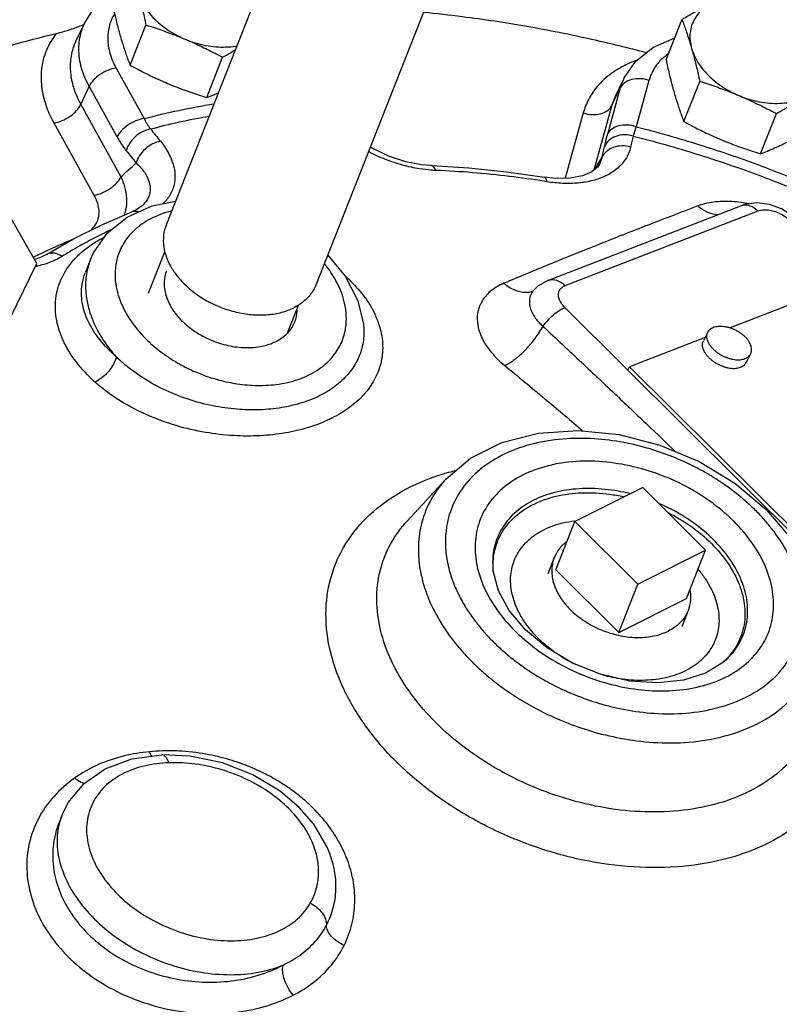
# Model space of a CAD drawing. Units: inches. Extents: x -48 to 53, y -34 to 57.
# Drawn here: x 44 to 48, y 40 to 45 of the extents above; entities that cross this region are included whole.
import ezdxf

# ---------------------------------------------------------------- set-up
doc = ezdxf.new("R2010")
doc.units = ezdxf.units.IN
doc.header["$LTSCALE"] = 1.21
doc.header["$MEASUREMENT"] = 0
doc.layers.get('0').update_dxf_attribs({"linetype": 'CONTINUOUS'})
doc.layers.add('02___PRT_ALL_AXES', color=7, linetype='CONTINUOUS')

msp = doc.modelspace()

# ---------------------------------------------------------------- linework, layer by layer
at = {"color": 7, "linetype": 'Continuous'}
for p, q in [((44.7358, 43.8278), (45.4423, 45.6164)), ((45.517, 43.5192), (46.235, 45.3368)), ((44.3097, 44.8784), (44.2665, 44.7887)), ((47.2709, 44.7551), (47.3861, 44.8056)), ((47.1813, 44.6822), (47.2709, 44.7551)), ((47.1203, 44.5926), (47.1813, 44.6822)), ((44.4753, 44.648), (44.6214, 44.3849)), ((47.1203, 44.5926), (47.077, 44.5026)), ((47.1203, 44.5926), (47.102, 44.544)), ((47.2515, 44.5835), (47.1842, 44.3421)), ((44.2918, 44.4582), (44.3347, 44.5518)), ((44.3347, 44.5518), (44.4808, 44.2887)), ((47.102, 44.544), (47.0347, 44.3026)), ((47.0586, 44.4537), (47.102, 44.544)), ((44.2918, 44.4582), (44.5009, 44.0816)), ((47.0586, 44.4537), (46.9645, 44.1164)), ((47.077, 44.5026), (47.0586, 44.4537)), ((46.9091, 44.4142), (46.8143, 44.0741)), ((44.1512, 44.362), (44.3602, 43.9854)), ((44.0633, 43.6302), (43.7385, 44.1903)), ((47.0051, 44.1798), (46.9918, 44.1434)), ((46.1179, 44.1397), (46.1179, 44.1397)), ((46.9918, 44.1434), (46.9916, 44.143)), ((46.7078, 44.0798), (46.7077, 44.0798)), ((46.7645, 44.0734), (46.7078, 44.0798)), ((44.5569, 43.8986), (44.5568, 43.8986)), ((44.612, 43.931), (44.6119, 43.931)), ((46.7244, 43.542), (47.7296, 43.9311)), ((46.8146, 43.5146), (47.8197, 43.9037)), ((44.1124, 43.6763), (44.2531, 43.7577)), ((44.6452, 43.4761), (44.7302, 43.6911)), ((44.0821, 43.6607), (44.0513, 43.6509)), ((44.1124, 43.6763), (44.0821, 43.6607)), ((44.1124, 43.6763), (44.1124, 43.6763)), ((44.342, 43.6503), (44.3159, 43.5843)), ((45.5782, 43.674), (45.6687, 43.5642)), ((43.8279, 43.1512), (44.0633, 43.6302)), ((44.3155, 43.5834), (44.3158, 43.584)), ((46.65, 43.4895), (46.6478, 43.487)), ((46.65, 43.4895), (46.65, 43.4895)), ((45.3711, 43.2724), (45.4282, 43.4168)), ((49.2722, 40.9551), (46.8136, 43.401)), ((47.9797, 43.4137), (47.6738, 43.2953)), ((45.764, 43.3147), (45.764, 43.3143)), ((47.5441, 43.245), (47.1505, 43.0927)), ((47.1414, 43.0748), (47.1505, 43.0927)), ((47.1505, 43.0927), (48.9534, 41.2991)), ((46.1927, 42.5069), (45.9907, 42.2871)), ((47.2188, 42.4635), (46.8652, 42.2867)), ((47.5466, 42.1374), (47.2188, 42.4635)), ((47.6994, 42.4857), (47.8616, 42.349)), ((46.8652, 42.2867), (47.193, 41.9606)), ((47.193, 41.9606), (47.5466, 42.1374)), ((46.4671, 41.9261), (46.4398, 42.0291)), ((46.4398, 42.0291), (46.4398, 42.0291)), ((46.7206, 41.6281), (46.608, 41.7222)), ((47.6401, 41.5549), (47.6401, 41.5549)), ((44.5569, 41.0502), (44.7144, 41.0714)), ((44.7144, 41.0714), (44.7143, 41.0714)), ((44.8604, 41.0647), (44.7143, 41.0714)), ((44.2264, 40.8239), (44.3085, 40.9229)), ((44.194, 40.7588), (44.2264, 40.8239)), ((45.5051, 40.7102), (45.43, 40.7969)), ((44.1786, 40.7197), (44.1786, 40.7197)), ((44.194, 40.7587), (44.1787, 40.72)), ((45.5885, 40.5586), (45.5884, 40.5588))]:
    msp.add_line(p, q, dxfattribs=at)
for points in [[(44.3097, 44.8784), (44.3583, 44.9539), (44.4269, 45.0184), (44.4825, 45.0507)], [(46.1179, 44.1397), (46.0671, 44.1441), (45.9842, 44.1602), (45.899, 44.188), (45.8164, 44.2263), (45.8003, 44.2363)], [(46.1179, 44.1397), (46.3133, 44.1279), (46.5101, 44.1078), (46.7077, 44.0798)], [(46.9918, 44.1434), (46.9835, 44.1319), (46.9541, 44.1079), (46.9056, 44.087), (46.8406, 44.0745), (46.7645, 44.0734)], [(44.5325, 43.8713), (44.6632, 43.9302), (44.7858, 43.9544)], [(47.9999, 43.879), (47.9423, 43.9144), (47.8785, 43.9374), (47.8126, 43.9457), (47.7495, 43.9377), (47.7296, 43.9311)], [(44.2531, 43.7577), (44.4014, 43.8319), (44.5568, 43.8986)], [(44.6119, 43.931), (44.5839, 43.9113), (44.5569, 43.8986)], [(44.3419, 43.6501), (44.3575, 43.685), (44.4296, 43.788), (44.5325, 43.8713)], [(45.6687, 43.5642), (45.7343, 43.4363), (45.764, 43.3147)], [(46.7244, 43.542), (46.6721, 43.5115), (46.65, 43.4895)], [(46.1927, 42.5069), (46.3223, 42.6161), (46.4858, 42.6978), (46.6753, 42.7468), (46.8818, 42.7606), (47.0959, 42.7394), (47.3089, 42.6847), (47.5127, 42.599), (47.6994, 42.4857)], [(47.8616, 42.349), (47.9848, 42.2048), (48.0754, 42.05), (48.1299, 41.8911), (48.147, 41.7348)], [(46.608, 41.7222), (46.5237, 41.8225), (46.4671, 41.9261)], [(47.6401, 41.5549), (47.5467, 41.497), (47.4309, 41.46), (47.2967, 41.4456), (47.1503, 41.4557), (46.9997, 41.4908), (46.8537, 41.5494), (46.7206, 41.6281)], [(44.3085, 40.9229), (44.4193, 40.9993), (44.5569, 41.0502)], [(45.43, 40.7969), (45.3306, 40.8815), (45.1884, 40.9672), (45.0294, 41.0294), (44.8604, 41.0647)], [(45.5885, 40.5586), (45.5735, 40.5946), (45.5051, 40.7102)]]:
    msp.add_lwpolyline(points, dxfattribs=at)
for points, start_tangent, end_tangent in [([(44.4671, 44.9293), (44.4415, 44.8717), (44.4319, 44.7999), (44.4434, 44.7242), (44.4753, 44.648)], (-0.523347, -0.85212), (0.485378, -0.874304)), ([(46.0772, 44.9388), (46.2789, 44.9163), (46.6155, 44.8656), (46.9525, 44.7984), (47.2375, 44.7287)], (0.99536, -0.09622), (0.966579, -0.25637)), ([(44.1638, 44.8277), (44.1984, 44.8368), (44.2308, 44.8467), (44.2607, 44.857), (44.2885, 44.8673)], (0.973514, 0.228626), (0.933055, 0.359733)), ([(44.3097, 44.8784), (44.294, 44.8387), (44.2802, 44.7468), (44.294, 44.6497), (44.3347, 44.5518)], (-0.434158, -0.900837), (0.485378, -0.874304)), ([(44.2885, 44.8673), (44.3081, 44.8751)], (0.933055, 0.359733), (0.926891, 0.375331)), ([(43.2638, 44.5137), (43.4753, 44.6082), (43.6962, 44.6922), (43.9259, 44.7654), (44.1638, 44.8277)], (0.900697, 0.434449), (0.973514, 0.228626)), ([(44.1638, 44.8277), (44.1125, 44.7407), (44.0872, 44.6415), (44.0892, 44.5393), (44.1134, 44.4444), (44.1512, 44.362)], (-0.620599, -0.784128), (0.485378, -0.874304)), ([(44.2665, 44.7887), (44.2507, 44.7488), (44.237, 44.671), (44.2423, 44.593), (44.2625, 44.5211), (44.2918, 44.4582)], (-0.433887, -0.900968), (0.485378, -0.874304)), ([(47.3502, 44.7198), (47.3308, 44.7047)], (-0.815317, -0.579015), (-0.763282, -0.646066)), ([(47.1855, 44.6872), (47.1707, 44.6816), (47.0933, 44.6441)], (-0.940362, -0.340176), (-0.860648, -0.509201)), ([(47.3308, 44.7047), (47.3296, 44.7038), (47.2809, 44.6486), (47.2515, 44.5835)], (-0.763282, -0.646066), (-0.268651, -0.963238)), ([(44.4753, 44.648), (44.4324, 44.6358), (44.3909, 44.6134), (44.3567, 44.584), (44.3347, 44.5518)], (-0.98836, -0.152134), (-0.416866, -0.908968)), ([(47.0933, 44.6441), (47.0681, 44.6281), (46.9895, 44.5599), (46.9379, 44.4861), (46.9091, 44.4142)], (-0.860648, -0.509201), (-0.268651, -0.963238)), ([(47.2515, 44.5835), (47.2053, 44.5923), (47.161, 44.588), (47.1248, 44.5711), (47.102, 44.544)], (-0.947321, 0.320285), (-0.433473, -0.901167)), ([(44.1512, 44.362), (44.1941, 44.3742), (44.2356, 44.3966), (44.2698, 44.426), (44.2918, 44.4582)], (0.98836, 0.152134), (0.416866, 0.908968)), ([(44.6214, 44.3849), (44.985, 44.4619)], (0.967893, 0.251361), (0.98649, 0.163823)), ([(46.9091, 44.4142), (46.9553, 44.4054), (46.9996, 44.4097), (47.0357, 44.4266), (47.0586, 44.4537)], (0.947321, -0.320285), (0.433473, 0.901167)), ([(44.6214, 44.3849), (44.5785, 44.3727), (44.537, 44.3503), (44.5028, 44.3209), (44.4808, 44.2887)], (-0.98836, -0.152134), (-0.416866, -0.908968)), ([(44.6214, 44.3849), (44.6293, 44.3701), (44.6375, 44.3562), (44.646, 44.343), (44.6548, 44.3307)], (0.453002, -0.89151), (0.604001, -0.796984)), ([(44.6548, 44.3307), (44.9585, 44.3978)], (0.967256, 0.253803), (0.983926, 0.178579)), ([(47.1842, 44.3421), (47.138, 44.351), (47.0937, 44.3466), (47.0575, 44.3297), (47.0347, 44.3026)], (-0.947321, 0.320285), (-0.433473, -0.901167)), ([(44.6548, 44.3307), (44.6137, 44.3164), (44.5756, 44.2901), (44.5459, 44.2554), (44.5286, 44.2172)], (-0.983462, -0.181116), (-0.254703, -0.967019)), ([(44.6548, 44.3307), (44.6808, 44.2988), (44.7069, 44.2666)], (0.632613, -0.774468), (0.628522, -0.777792)), ([(47.0347, 44.3026), (47.0298, 44.2847), (47.0254, 44.2679), (47.0215, 44.2521), (47.0181, 44.2374)], (-0.268651, -0.963238), (-0.21794, -0.975962)), ([(47.1689, 44.2939), (47.1229, 44.3004), (47.0786, 44.2921), (47.0419, 44.2701), (47.0181, 44.2374)], (-0.955562, 0.294789), (-0.40553, -0.914082)), ([(47.1842, 44.3421), (47.1798, 44.3288), (47.1758, 44.3164), (47.1721, 44.3048), (47.1689, 44.2939)], (-0.318619, -0.947883), (-0.279723, -0.960081)), ([(47.1842, 44.3421), (47.5144, 44.2485), (47.8221, 44.1434), (48.1051, 44.0308)], (0.969206, -0.24625), (0.92004, -0.391824)), ([(44.4808, 44.2887), (44.4921, 44.2691), (44.5039, 44.2507), (44.516, 44.2334), (44.5286, 44.2172)], (0.485379, -0.874304), (0.632612, -0.774469)), ([(44.7069, 44.2666), (44.6657, 44.2524), (44.6275, 44.2261), (44.5977, 44.1916), (44.5803, 44.1536)], (-0.983519, -0.180805), (-0.258533, -0.966002)), ([(44.7069, 44.2666), (44.7545, 44.1931), (44.7791, 44.1183), (44.7794, 44.0505), (44.7592, 43.9922), (44.7224, 43.944), (44.7191, 43.9408)], (0.628523, -0.777791), (-0.725072, -0.688673)), ([(47.1689, 44.2939), (47.1624, 44.265), (47.1559, 44.2359)], (-0.217939, -0.975962), (-0.219689, -0.97557)), ([(47.1689, 44.2939), (47.5012, 44.2001), (47.8105, 44.0944), (48.0944, 43.981)], (0.969664, -0.244442), (0.91932, -0.393511)), ([(44.5286, 44.2172), (44.5544, 44.1855), (44.5803, 44.1536)], (0.632613, -0.774468), (0.628522, -0.777792)), ([(46.1156, 44.116), (46.0566, 44.123), (45.9683, 44.1422), (45.8792, 44.1719), (45.7908, 44.2124)], (-0.997019, 0.077161), (-0.884765, 0.466037)), ([(47.1559, 44.2359), (47.1293, 44.173), (47.0844, 44.1231), (47.0264, 44.0865), (46.9586, 44.0622), (46.883, 44.0491), (46.8018, 44.0472), (46.7194, 44.0557)], (-0.219704, -0.975567), (-0.987121, 0.159974)), ([(47.1559, 44.2359), (47.1099, 44.2424), (47.0656, 44.2342), (47.029, 44.2123), (47.0051, 44.1798)], (-0.95549, 0.295023), (-0.40616, -0.913802)), ([(47.0181, 44.2374), (47.0116, 44.2087), (47.0051, 44.1798)], (-0.217939, -0.975962), (-0.219689, -0.97557)), ([(44.5009, 44.0816), (44.5405, 44.1176), (44.5803, 44.1536)], (0.741409, 0.671054), (0.741446, 0.671013)), ([(44.5803, 44.1536), (44.6228, 44.1049), (44.6475, 44.0551), (44.653, 44.0093), (44.6418, 43.9695), (44.6172, 43.936), (44.612, 43.931)], (0.730499, -0.682913), (-0.741149, -0.671341)), ([(46.9697, 44.1206), (46.9837, 44.1439), (46.9856, 44.1472)], (0.514383, 0.857561), (0.514388, 0.857558)), ([(46.9856, 44.1472), (47.0051, 44.1798)], (0.514388, 0.857558), (0.514394, 0.857554)), ([(46.141, 44.1145), (46.1156, 44.116)], (-0.999202, 0.039933), (-0.997019, 0.077161)), ([(46.141, 44.1145), (46.1293, 44.1341), (46.1179, 44.1396)], (-0.367371, 0.930075), (-0.995559, 0.094138)), ([(46.7047, 44.0581), (46.5254, 44.0833), (46.3324, 44.1029), (46.141, 44.1145)], (-0.987577, 0.157136), (-0.999201, 0.039969)), ([(44.3602, 43.9854), (44.4031, 43.9976), (44.4446, 44.02), (44.4788, 44.0494), (44.5009, 44.0816)], (0.98836, 0.152134), (0.416866, 0.908968)), ([(44.5009, 44.0816), (44.5199, 44.0296), (44.5298, 43.9705), (44.5253, 43.907), (44.5177, 43.8799)], (0.418488, -0.908222), (-0.331206, -0.943558)), ([(46.7194, 44.0557), (46.7047, 44.0581)], (-0.987107, 0.160061), (-0.987577, 0.157136)), ([(46.7194, 44.0557), (46.7139, 44.0746), (46.7076, 44.0793)], (-0.145618, 0.989341), (-0.950964, 0.309302)), ([(44.3602, 43.9854), (44.3751, 43.9526), (44.384, 43.9152), (44.3832, 43.8749), (44.3692, 43.8348), (44.3421, 43.8016)], (0.485398, -0.874293), (-0.74978, -0.661687)), ([(47.7317, 43.9476), (47.6826, 43.9522), (47.587, 43.9491), (47.5058, 43.9295)], (-0.991569, 0.129582), (-0.93504, -0.354543)), ([(47.7718, 43.9412), (47.7317, 43.9476)], (-0.982623, 0.185613), (-0.991569, 0.129582)), ([(44.7637, 43.9032), (44.7078, 43.8858), (44.6096, 43.8345), (44.5382, 43.7682), (44.4946, 43.696), (44.4739, 43.6241), (44.4704, 43.5561), (44.4792, 43.4938), (44.4961, 43.4378), (44.5183, 43.3882), (44.5437, 43.3443), (44.5712, 43.3052), (44.6002, 43.27), (44.6307, 43.2376)], (-0.969217, -0.246209), (0.708937, -0.705271)), ([(44.5917, 43.8983), (44.5667, 43.9012), (44.5569, 43.8986)], (-0.945265, 0.326305), (-0.929525, -0.36876)), ([(47.5058, 43.9295), (47.2307, 43.8237), (46.974, 43.7226), (46.7302, 43.6243), (46.4956, 43.5271)], (-0.934945, -0.354793), (-0.92167, -0.387976)), ([(47.5058, 43.9295), (47.5587, 43.8975), (47.6108, 43.8847)], (0.778286, -0.62791), (0.997583, -0.069484)), ([(47.7296, 43.9311), (47.7337, 43.9325), (47.7621, 43.9347), (47.7917, 43.9247), (47.8197, 43.9037)], (0.932379, 0.361482), (0.708938, -0.705271)), ([(47.8197, 43.9037), (47.844, 43.9093), (47.8725, 43.909), (47.9029, 43.9027), (47.9333, 43.8909), (47.9615, 43.8744), (47.9854, 43.8545)], (0.932661, 0.360754), (0.709087, -0.705121)), ([(44.4544, 43.8083), (44.4429, 43.8028), (44.3574, 43.7601), (44.2745, 43.7148), (44.1942, 43.667)], (-0.90423, -0.427046), (-0.849512, -0.527569)), ([(44.7358, 43.8278), (44.7325, 43.8188), (44.7217, 43.7622), (44.7265, 43.7023), (44.7466, 43.6412), (44.7651, 43.6061)], (-0.367789, -0.929909), (0.51559, -0.856835)), ([(44.2444, 43.753), (44.2102, 43.7387), (44.127, 43.7017)], (-0.924313, -0.381635), (-0.907612, -0.419809)), ([(44.3046, 43.6959), (44.3603, 43.7365), (44.4098, 43.7649)], (0.767939, 0.640523), (0.888693, 0.458502)), ([(44.1051, 43.6915), (44.0459, 43.6627), (44.0448, 43.6621)], (-0.90418, -0.427152), (-0.89423, -0.447607)), ([(44.127, 43.7017), (44.1051, 43.6915)], (-0.907612, -0.419809), (-0.90418, -0.427152)), ([(44.1942, 43.667), (44.1617, 43.6818), (44.1312, 43.6834), (44.1124, 43.6763)], (-0.838977, 0.544166), (-0.852665, -0.522459)), ([(44.3657, 43.0128), (44.2669, 43.1191), (44.1986, 43.2323), (44.1637, 43.3474), (44.1635, 43.4597), (44.1975, 43.5644), (44.2641, 43.658), (44.3046, 43.6959)], (-0.743652, 0.668567), (0.767939, 0.640523)), ([(44.1286, 43.6351), (44.1114, 43.629), (44.067, 43.6166)], (-0.935921, -0.35221), (-0.973571, -0.228387)), ([(44.1942, 43.667), (44.1567, 43.6469), (44.1286, 43.6351)], (-0.849533, -0.527536), (-0.935921, -0.35221)), ([(44.3416, 43.6494), (44.3333, 43.6256), (44.3175, 43.5436), (44.3189, 43.4669), (44.3324, 43.397), (44.3539, 43.3343), (44.3806, 43.2784), (44.4106, 43.2288), (44.4427, 43.1843), (44.4765, 43.144)], (-0.36513, -0.930957), (0.667501, -0.744609)), ([(44.0572, 43.6144), (44.0554, 43.614)], (-0.977432, -0.211251), (-0.978094, -0.208164)), ([(44.067, 43.6166), (44.0572, 43.6144)], (-0.973571, -0.228387), (-0.977432, -0.211251)), ([(44.4765, 43.144), (44.3901, 43.2336), (44.3304, 43.3289), (44.2996, 43.4261), (44.2988, 43.5212), (44.3156, 43.5833)], (-0.756165, 0.654381), (0.364622, 0.931156)), ([(44.6307, 43.2376), (44.6642, 43.2064), (44.7022, 43.175), (44.7463, 43.1433), (44.7979, 43.1113), (44.8585, 43.0796), (44.9297, 43.0495), (45.0124, 43.0232), (45.1069, 43.0036), (45.2122, 42.995), (45.3249, 43.0025), (45.4375, 43.0314), (45.5357, 43.0826), (45.6072, 43.149), (45.6507, 43.2211), (45.6714, 43.293), (45.6749, 43.3611), (45.6661, 43.4234), (45.6492, 43.4793), (45.627, 43.5289), (45.6016, 43.5729), (45.5741, 43.612), (45.5606, 43.629)], (0.708937, -0.705271), (-0.634205, 0.773165)), ([(44.7384, 43.5907), (44.7264, 43.5345), (44.7348, 43.4657), (44.7662, 43.3965), (44.8185, 43.3315)], (-0.366585, -0.930385), (0.708937, -0.705271)), ([(44.7651, 43.6061), (44.7814, 43.5813), (44.8294, 43.525), (44.8888, 43.4745), (44.9574, 43.4315), (45.0325, 43.3979), (45.1111, 43.3748), (45.1904, 43.3633), (45.2672, 43.3636), (45.3385, 43.3759), (45.4018, 43.3996)], (0.51559, -0.856835), (0.894427, 0.447214)), ([(45.6719, 43.5625), (45.7253, 43.5093), (45.8, 43.4095), (45.8477, 43.3027), (45.8642, 43.2017), (45.8541, 43.1091), (45.8206, 43.0241), (45.7657, 42.9475), (45.6914, 42.8807), (45.5999, 42.8249), (45.4932, 42.7812), (45.3735, 42.7506), (45.2432, 42.7342), (45.1047, 42.7327), (44.96, 42.7474), (44.8085, 42.7802), (44.6546, 42.8338), (44.5166, 42.903), (44.4061, 42.9787)], (0.74202, -0.670378), (-0.783445, 0.621462)), ([(46.7244, 43.542), (46.7527, 43.546), (46.7845, 43.5368), (46.8146, 43.5146)], (0.933055, 0.359734), (0.708937, -0.705271)), ([(45.517, 43.5193), (45.4945, 43.4773), (45.4544, 43.4338), (45.4018, 43.3996)], (-0.367789, -0.929909), (-0.894427, -0.447214)), ([(46.4956, 43.5271), (46.4247, 43.4845), (46.3789, 43.4295), (46.3589, 43.3698), (46.3596, 43.3112), (46.3752, 43.2571), (46.4003, 43.2087), (46.4311, 43.1665), (46.4647, 43.1302), (46.5006, 43.0982)], (-0.921679, -0.387953), (0.773889, -0.633321)), ([(46.4956, 43.5271), (46.5508, 43.4925), (46.6065, 43.48), (46.648, 43.4867)], (0.766295, -0.642489), (0.941195, 0.337864)), ([(46.65, 43.4895), (46.6397, 43.4745), (46.6295, 43.4441), (46.6297, 43.4141), (46.6373, 43.3861), (46.6497, 43.361), (46.6649, 43.3389), (46.6816, 43.3198), (46.6994, 43.3028)], (-0.642997, -0.765869), (0.752497, -0.658596)), ([(46.8136, 43.401), (46.7953, 43.423), (46.7838, 43.446), (46.78, 43.468), (46.7842, 43.4877), (46.796, 43.5036), (46.8146, 43.5146)], (-0.708937, 0.705271), (0.932564, 0.361006)), ([(45.4069, 43.3265), (45.4189, 43.3827), (45.4192, 43.3909)], (0.366585, 0.930385), (0.007992, 0.999968)), ([(46.6994, 43.3028), (46.724, 43.3339), (46.7533, 43.3626), (46.7843, 43.3858), (46.8136, 43.401)], (0.562986, 0.826466), (0.932564, 0.361006)), ([(44.8185, 43.3315), (44.8882, 43.2752), (44.9704, 43.2313), (45.0596, 43.203), (45.1496, 43.192), (45.2345, 43.1993), (45.3083, 43.2242), (45.366, 43.265), (45.4038, 43.3191), (45.4069, 43.3265)], (0.708937, -0.705271), (0.366585, 0.930385)), ([(45.764, 43.3143), (45.7662, 43.284), (45.7582, 43.1994), (45.7297, 43.1217), (45.6822, 43.0519), (45.6174, 42.9916), (45.5372, 42.942), (45.4436, 42.9043), (45.3386, 42.8794), (45.2248, 42.8682), (45.1047, 42.8711), (44.9801, 42.8889), (44.8507, 42.9232), (44.7202, 42.9759), (44.6037, 43.0417), (44.5104, 43.1125)], (0.115804, -0.993272), (-0.752853, 0.658189)), ([(46.5006, 43.0982), (46.5544, 43.1325), (46.6088, 43.1813), (46.6588, 43.2399), (46.6994, 43.3028)], (0.894703, 0.446662), (0.481226, 0.876597)), ([(46.6994, 43.3028), (46.9011, 43.114), (47.0818, 42.9436), (47.2448, 42.7887), (47.3881, 42.6514)], (0.731155, -0.682212), (0.720839, -0.693103)), ([(44.4765, 43.144), (44.4617, 43.1061), (44.4356, 43.0681), (44.4021, 43.0355), (44.3657, 43.0128)], (-0.225368, -0.974274), (-0.909157, -0.416454)), ([(44.5104, 43.1125), (44.4931, 43.1281), (44.4765, 43.144)], (-0.752792, 0.658259), (-0.712063, 0.702116)), ([(46.5006, 43.0982), (46.7095, 42.9254), (46.8959, 42.7677), (46.907, 42.7581)], (0.773884, -0.633327), (0.759014, -0.651075)), ([(44.4061, 42.9787), (44.3855, 42.9956), (44.3657, 43.0128)], (-0.783284, 0.621664), (-0.743676, 0.668541)), ([(47.8066, 42.3442), (47.758, 42.3898), (47.703, 42.4355), (47.6396, 42.4821), (47.5655, 42.5294), (47.4785, 42.5768), (47.3764, 42.6226), (47.2573, 42.6643), (47.1204, 42.6977), (46.967, 42.7171), (46.8023, 42.716), (46.6357, 42.6877), (46.4827, 42.6295), (46.3575, 42.5449), (46.2682, 42.4425), (46.2154, 42.3336), (46.1931, 42.2262), (46.1939, 42.1254), (46.211, 42.0339), (46.2387, 41.9522), (46.2731, 41.8799), (46.3115, 41.816), (46.3524, 41.7591), (46.395, 41.7079), (46.4396, 41.6608)], (-0.708937, 0.705271), (0.708937, -0.705271)), ([(47.6932, 42.2876), (47.57, 42.3913), (47.4272, 42.4777), (47.2718, 42.5428), (47.1104, 42.5843), (46.9496, 42.6005), (46.7963, 42.5907), (46.6569, 42.5553), (46.5378, 42.4957), (46.4443, 42.4147), (46.3805, 42.3158), (46.3489, 42.2035), (46.3509, 42.0823), (46.3867, 41.9573), (46.455, 41.8338), (46.553, 41.7174)], (-0.708937, 0.705271), (0.708937, -0.705271)), ([(45.5694, 41.8294), (45.6025, 42.0194), (45.6857, 42.1913), (45.8159, 42.3388), (45.9882, 42.4564), (46.1815, 42.5352)], (0.03801, 0.999277), (0.956804, 0.290733)), ([(46.192, 42.506), (46.1369, 42.4353), (46.0775, 42.3129), (46.0524, 42.192), (46.0533, 42.0787), (46.0725, 41.9758), (46.1036, 41.8839), (46.1423, 41.8025), (46.1856, 41.7306), (46.2315, 41.6666), (46.2795, 41.609), (46.3297, 41.5559)], (-0.675297, -0.737546), (0.708937, -0.705271)), ([(46.1815, 42.5352), (46.1962, 42.5396)], (0.956804, 0.290733), (0.960361, 0.27876)), ([(46.1962, 42.5396), (46.2412, 42.5517)], (0.960361, 0.27876), (0.970004, 0.243088)), ([(47.1506, 42.4316), (47.0902, 42.4444), (46.953, 42.4582), (46.822, 42.4498), (46.7031, 42.4196), (46.6013, 42.3687), (46.5215, 42.2995), (46.4669, 42.2151), (46.4399, 42.1192), (46.4398, 42.0291)], (-0.970951, 0.239277), (0.117398, -0.993085)), ([(46.4402, 42.0288), (46.4465, 42.129), (46.4846, 42.2275), (46.5532, 42.3111), (46.6491, 42.3757), (46.7674, 42.4181), (46.9019, 42.4361), (47.0462, 42.4289), (47.1188, 42.4161)], (-0.075615, 0.997137), (0.977098, -0.212791)), ([(47.5884, 42.1909), (47.4828, 42.2797), (47.3609, 42.3534), (47.3075, 42.3785)], (-0.708937, 0.705271), (-0.917207, 0.398412)), ([(46.4396, 41.6608), (46.4882, 41.6152), (46.5432, 41.5694), (46.6066, 41.5229), (46.6807, 41.4756), (46.7677, 41.4282), (46.8698, 41.3824), (46.9889, 41.3407), (47.1258, 41.3073), (47.2793, 41.2878), (47.4439, 41.289), (47.6105, 41.3173), (47.7635, 41.3754), (47.8888, 41.4601), (47.978, 41.5625), (48.0308, 41.6714), (48.0531, 41.7788), (48.0523, 41.8795), (48.0353, 41.971), (48.0075, 42.0528), (47.9731, 42.1251), (47.9347, 42.189), (47.8939, 42.2459), (47.8512, 42.2971), (47.8306, 42.3196)], (0.708937, -0.705271), (-0.686261, 0.727355)), ([(47.3514, 42.3332), (47.4651, 42.2651), (47.5764, 42.1725)], (0.89192, -0.452193), (0.708937, -0.705271)), ([(47.8306, 42.3196), (47.8066, 42.3442)], (-0.686261, 0.727355), (-0.708937, 0.705271)), ([(46.1416, 41.2392), (46.0149, 41.3856), (45.9194, 41.5412), (45.8585, 41.7007), (45.834, 41.8592), (45.8468, 42.0112), (45.8967, 42.1523), (45.9819, 42.2773), (45.9907, 42.2871)], (-0.708937, 0.705271), (0.676806, 0.736162)), ([(46.6034, 41.7641), (46.5548, 41.8564), (46.5321, 41.9499), (46.5367, 42.0397), (46.5682, 42.1212), (46.625, 42.1905), (46.7044, 42.244), (46.8023, 42.2791), (46.8648, 42.2901)], (-0.559751, 0.828661), (0.992969, 0.118378)), ([(46.8648, 42.2901), (46.867, 42.2904)], (0.992969, 0.118378), (0.993419, 0.114534)), ([(47.2966, 41.4045), (47.4499, 41.4143), (47.5893, 41.4497), (47.7084, 41.5093), (47.8019, 41.5903), (47.8658, 41.6892), (47.8973, 41.8015), (47.8953, 41.9226), (47.8595, 42.0476), (47.7912, 42.1712), (47.6932, 42.2876)], (0.999791, -0.020431), (-0.708937, 0.705271)), ([(47.5764, 42.1725), (47.6635, 42.0678), (47.7222, 41.9563), (47.7495, 41.8433), (47.744, 41.7348), (47.7059, 41.6364), (47.6398, 41.5551)], (0.708937, -0.705271), (-0.736384, -0.676564)), ([(47.6401, 41.555), (47.6812, 41.5952), (47.7357, 41.6795), (47.7627, 41.7754), (47.761, 41.8789), (47.7306, 41.9857), (47.6723, 42.0912), (47.5884, 42.1909)], (0.7647, 0.644387), (-0.708937, 0.705271)), ([(46.4409, 42.0204), (46.4402, 42.0288)], (-0.097539, 0.995232), (-0.075615, 0.997137)), ([(47.508, 42.0363), (47.5435, 41.9894), (47.5921, 41.8971), (47.6148, 41.8036), (47.6102, 41.7138), (47.5787, 41.6323), (47.5219, 41.5631), (47.4425, 41.5096), (47.3446, 41.4745), (47.2332, 41.4596), (47.1137, 41.4656), (47.0107, 41.4869)], (0.644491, -0.764612), (-0.963508, 0.267681)), ([(48.3002, 41.4083), (48.3081, 41.2091), (48.2647, 41.0222), (48.1717, 40.8547), (48.0325, 40.7128), (47.8524, 40.6019), (47.638, 40.5261), (47.3976, 40.4883), (47.1399, 40.4898), (46.8748, 40.5307), (46.6121, 40.6094), (46.3617, 40.7229), (46.133, 40.867), (45.9345, 41.0363), (45.7738, 41.2244), (45.6567, 41.4243), (45.5877, 41.6285), (45.5694, 41.8294)], (0.163289, -0.986578), (0.03801, 0.999277)), ([(46.624, 41.7357), (46.6034, 41.7641)], (-0.612347, 0.790589), (-0.559751, 0.828661)), ([(46.6754, 41.6777), (46.624, 41.7357)], (-0.708937, 0.705271), (-0.612347, 0.790589)), ([(46.3297, 41.5559), (46.3844, 41.5047), (46.4462, 41.4532), (46.5176, 41.4008), (46.6009, 41.3476), (46.6988, 41.2944), (46.8136, 41.2428), (46.9476, 41.1959), (47.1017, 41.1584), (47.2743, 41.1364), (47.4596, 41.1378), (47.6469, 41.1696), (47.819, 41.235), (47.9599, 41.3303), (48.0603, 41.4454), (48.1197, 41.5678), (48.1447, 41.6887), (48.147, 41.7348)], (0.708937, -0.705271), (0.008952, 0.99996)), ([(46.553, 41.7174), (46.5812, 41.6905)], (0.708937, -0.705271), (0.737567, -0.675274)), ([(46.5812, 41.6905), (46.5928, 41.6801)], (0.737567, -0.675274), (0.748386, -0.663264)), ([(46.5928, 41.6801), (46.6762, 41.6137), (46.819, 41.5273), (46.9744, 41.4622), (47.1359, 41.4207), (47.2899, 41.4047)], (0.748386, -0.663264), (0.999628, -0.027281)), ([(46.8595, 41.5458), (46.767, 41.6013), (46.6754, 41.6777)], (-0.890683, 0.454625), (-0.708937, 0.705271)), ([(47.6398, 41.5551), (47.6379, 41.5534)], (-0.736384, -0.676564), (-0.740855, -0.671665)), ([(48.1443, 41.4364), (48.1427, 41.3966), (48.113, 41.2489), (48.0468, 41.1145), (47.9465, 40.998), (47.8152, 40.9031), (47.6574, 40.8328), (47.4778, 40.7892), (47.2823, 40.7739), (47.077, 40.7874), (46.8693, 40.8292), (46.6655, 40.8979), (46.4722, 40.9913), (46.2957, 41.1063), (46.1416, 41.2392)], (-0.0088, -0.999961), (-0.708937, 0.705271)), ([(47.2899, 41.4047), (47.2966, 41.4045)], (0.999628, -0.027281), (0.999791, -0.020431)), ([(44.6498, 41.0878), (44.5177, 41.0658), (44.3832, 41.0204), (44.2602, 40.9512)], (-0.995608, -0.093623), (-0.816084, -0.577933)), ([(44.7139, 41.0918), (44.6498, 41.0878)], (-0.999475, -0.032398), (-0.995619, -0.093504)), ([(44.6498, 41.0878), (44.6594, 41.0639)], (0.303852, -0.952719), (0.43197, -0.901888)), ([(45.4575, 40.8351), (45.4036, 40.8785), (45.3395, 40.9227), (45.2632, 40.9665), (45.173, 41.0084), (45.067, 41.0457), (44.9433, 41.0751), (44.8019, 41.0911), (44.7139, 41.0918)], (-0.755357, 0.655314), (-0.999475, -0.032398)), ([(44.7515, 41.0303), (44.7386, 41.0556), (44.7236, 41.0694), (44.7144, 41.0711)], (-0.34999, 0.936754), (-0.999894, -0.014593)), ([(44.7515, 41.0303), (44.621, 41.0129), (44.5065, 40.9703), (44.4159, 40.905), (44.3539, 40.8204), (44.3243, 40.7214), (44.3287, 40.6136), (44.367, 40.5031), (44.437, 40.3962), (44.5347, 40.299), (44.6545, 40.217), (44.7897, 40.155), (44.9324, 40.1163), (45.0747, 40.1033), (45.2084, 40.1165)], (-0.999473, -0.032446), (0.979276, 0.202529)), ([(45.3749, 40.7921), (45.2802, 40.8714), (45.1607, 40.9415), (45.0282, 40.993), (44.8899, 41.023), (44.7515, 41.0303)], (-0.709016, 0.705192), (-0.999472, -0.032503)), ([(44.2602, 40.9512), (44.1505, 40.8536), (44.0706, 40.7383), (44.0236, 40.6104), (44.0107, 40.4749), (44.0324, 40.3371), (44.0871, 40.2035), (44.1723, 40.0784), (44.2853, 39.9661), (44.4215, 39.8712), (44.5756, 39.7975), (44.7421, 39.748), (44.9148, 39.7247), (45.0863, 39.7291), (45.2492, 39.761), (45.3977, 39.8196)], (-0.816204, -0.577765), (0.889859, 0.456236)), ([(44.2602, 40.9512), (44.2942, 40.9294), (44.3116, 40.9235)], (0.767909, -0.640559), (0.976931, -0.213554)), ([(45.4619, 40.8313), (45.4575, 40.8351)], (-0.751196, 0.660079), (-0.755357, 0.655314)), ([(45.5029, 40.793), (45.4619, 40.8313)], (-0.709012, 0.705196), (-0.751196, 0.660079)), ([(45.3966, 40.7695), (45.3749, 40.7921)], (-0.674806, 0.737995), (-0.708774, 0.705436)), ([(45.4872, 40.2984), (45.5231, 40.3917), (45.5292, 40.4923), (45.5055, 40.596), (45.4531, 40.6977), (45.3966, 40.7695)], (0.496448, 0.868066), (-0.674806, 0.737995)), ([(45.6635, 40.0793), (45.704, 40.1902), (45.719, 40.3003), (45.7121, 40.4068), (45.6858, 40.5104), (45.6415, 40.61), (45.5798, 40.7052), (45.5029, 40.793)], (0.443322, 0.896362), (-0.708859, 0.70535)), ([(44.1786, 40.7197), (44.1576, 40.6522), (44.1458, 40.5336), (44.164, 40.4134), (44.2108, 40.2971), (44.2841, 40.1888), (44.3815, 40.092), (44.4992, 40.0106), (44.6325, 39.948), (44.7766, 39.9066), (44.9263, 39.8883), (45.075, 39.8941), (45.2164, 39.9239), (45.3454, 39.9768)], (-0.367145, -0.930164), (0.884027, 0.467435)), ([(44.194, 40.7587), (44.1727, 40.6798), (44.1722, 40.5645), (44.2047, 40.4455), (44.2687, 40.3282), (44.3612, 40.218), (44.478, 40.1199), (44.6138, 40.0385), (44.7623, 39.9775), (44.9168, 39.9396), (45.07, 39.9267), (45.2151, 39.9393), (45.3454, 39.9768)], (-0.366706, -0.930337), (0.925319, 0.379189)), ([(45.5713, 40.1842), (45.6069, 40.276), (45.6206, 40.3678), (45.6154, 40.4575), (45.5932, 40.5455), (45.5885, 40.5586)], (0.464556, 0.885544), (-0.352725, 0.935727)), ([(45.2084, 40.1165), (45.3259, 40.1552), (45.4208, 40.2172), (45.4872, 40.2984)], (0.979276, 0.202529), (0.496449, 0.868066)), ([(45.4872, 40.2984), (45.5217, 40.2766), (45.5489, 40.2483), (45.5661, 40.2163), (45.5713, 40.1842)], (0.902458, -0.430778), (-0.032765, -0.999463)), ([(45.3454, 39.9768), (45.434, 40.0287), (45.5141, 40.1011), (45.5713, 40.1842)], (0.904681, 0.42609), (0.464385, 0.885633)), ([(45.6635, 40.0793), (45.6274, 40.0995), (45.598, 40.1257), (45.5786, 40.155), (45.5713, 40.1842)], (-0.91855, 0.395306), (-0.031239, 0.999512)), ([(45.3977, 39.8196), (45.5025, 39.8858), (45.5969, 39.9768), (45.6635, 40.0793)], (0.889891, 0.456172), (0.443654, 0.896198)), ([(45.3977, 39.8196), (45.3717, 39.8575), (45.3528, 39.9004), (45.3436, 39.9421), (45.3454, 39.9768)], (-0.644468, 0.764631), (0.242676, 0.970107))]:
    msp.add_spline(points, degree=3, dxfattribs=dict(at, start_tangent=start_tangent, end_tangent=end_tangent))
at = {"layer": '02___PRT_ALL_AXES', "color": 7, "linetype": 'Continuous'}
for p, q in [((44.5486, 44.6621), (44.6314, 44.8717)), ((47.3404, 44.6899), (47.4233, 44.8996)), ((44.9475, 44.494), (45.0303, 44.7037)), ((47.4332, 44.3688), (47.516, 44.5785)), ((47.8321, 44.2008), (47.915, 44.4104)), ((47.558, 43.2726), (47.5355, 43.2281)), ((47.7811, 43.1598), (47.7586, 43.1152)), ((46.7659, 42.0353), (46.8652, 42.2867)), ((46.7578, 42.0984), (46.7247, 42.0146)), ((47.4472, 41.8859), (47.5466, 42.1374)), ((46.7659, 42.0353), (47.0937, 41.7091)), ((47.0937, 41.7091), (47.193, 41.9606)), ((47.0937, 41.7091), (47.4472, 41.8859)), ((47.4553, 41.8228), (47.4222, 41.7389))]:
    msp.add_line(p, q, dxfattribs=at)
for points, start_tangent, end_tangent in [([(44.5891, 45.0427), (44.5982, 45.0103), (44.6069, 44.9771), (44.6152, 44.9432), (44.6233, 44.9083), (44.6314, 44.8717)], (0.277518, -0.96072), (0.210171, -0.977665)), ([(44.5891, 45.0427), (44.605, 45.0012), (44.6285, 44.9604), (44.6589, 44.9213), (44.6956, 44.8848), (44.7379, 44.8516), (44.7847, 44.8225), (44.835, 44.7981)], (0.277518, -0.96072), (0.921586, -0.388175)), ([(44.4558, 44.9832), (44.4639, 44.9467), (44.472, 44.9118), (44.4803, 44.8778), (44.489, 44.8446), (44.4981, 44.8122)], (0.210171, -0.977665), (0.277518, -0.96072)), ([(47.5805, 44.9866), (47.5418, 44.9666), (47.5029, 44.9456), (47.4636, 44.9233), (47.4233, 44.8996)], (-0.894427, -0.447214), (-0.858598, -0.512649)), ([(47.5805, 44.9866), (47.5437, 44.9641), (47.5132, 44.9366), (47.4898, 44.9048), (47.4738, 44.8694), (47.4657, 44.8311), (47.4657, 44.7908), (47.4738, 44.7494)], (-0.894427, -0.447214), (0.277518, -0.96072)), ([(44.6314, 44.8717), (44.6737, 44.8582), (44.7146, 44.8443), (44.7549, 44.8298), (44.7951, 44.8144), (44.835, 44.7981)], (0.954699, -0.297574), (0.921586, -0.388175)), ([(47.4233, 44.8996), (47.4342, 44.8704), (47.4446, 44.8412), (47.4546, 44.8116), (47.4643, 44.781), (47.4738, 44.7494)], (0.357766, -0.933811), (0.277518, -0.96072)), ([(44.4981, 44.8122), (44.5075, 44.7807), (44.5172, 44.7501), (44.5272, 44.7204), (44.5376, 44.6913), (44.5486, 44.6621)], (0.277518, -0.96072), (0.357766, -0.933811)), ([(44.835, 44.7981), (44.8745, 44.781), (44.9136, 44.763), (44.9523, 44.7442), (44.9909, 44.7246), (45.0303, 44.7037)], (0.921586, -0.388175), (0.880095, -0.474799)), ([(44.835, 44.7981), (44.8877, 44.7791), (44.9415, 44.7658), (44.9954, 44.7585), (45.0481, 44.7574), (45.0985, 44.7624), (45.1058, 44.7637)], (0.921586, -0.388175), (0.982718, 0.185111)), ([(45.0303, 44.7037), (45.0709, 44.7275), (45.097, 44.7424)], (0.858598, 0.512649), (0.871421, 0.490537)), ([(47.4738, 44.7494), (47.4828, 44.717), (47.4915, 44.6838), (47.4999, 44.6499), (47.508, 44.615), (47.516, 44.5785)], (0.277518, -0.96072), (0.210171, -0.977665)), ([(47.4738, 44.7494), (47.4897, 44.7079), (47.5131, 44.6671), (47.5435, 44.628), (47.5803, 44.5915), (47.6225, 44.5583), (47.6693, 44.5292), (47.7196, 44.5049)], (0.277518, -0.96072), (0.921586, -0.388175)), ([(44.5486, 44.6621), (44.588, 44.6412), (44.6266, 44.6216), (44.6653, 44.6028), (44.7044, 44.5848), (44.7439, 44.5676)], (0.880095, -0.474799), (0.921586, -0.388175)), ([(47.3404, 44.6899), (47.3485, 44.6534), (47.3566, 44.6185), (47.3649, 44.5846), (47.3736, 44.5514), (47.3827, 44.519)], (0.210171, -0.977665), (0.277518, -0.96072)), ([(44.7439, 44.5676), (44.7838, 44.5514), (44.824, 44.536), (44.8643, 44.5215), (44.9052, 44.5076), (44.9475, 44.494)], (0.921586, -0.388175), (0.954699, -0.297574)), ([(47.516, 44.5785), (47.5583, 44.5649), (47.5992, 44.551), (47.6396, 44.5365), (47.6797, 44.5211), (47.7196, 44.5049)], (0.954699, -0.297574), (0.921586, -0.388175)), ([(44.9475, 44.494), (44.9846, 44.509), (45.0091, 44.5194)], (0.930813, 0.365497), (0.917651, 0.397387)), ([(47.3827, 44.519), (47.3921, 44.4874), (47.4018, 44.4568), (47.4119, 44.4272), (47.4223, 44.398), (47.4332, 44.3688)], (0.277518, -0.96072), (0.357766, -0.933811)), ([(47.7196, 44.5049), (47.7592, 44.4877), (47.7983, 44.4697), (47.8369, 44.4509), (47.8756, 44.4313), (47.915, 44.4104)], (0.921586, -0.388175), (0.880095, -0.474799)), ([(47.7196, 44.5049), (47.7723, 44.4858), (47.8262, 44.4725), (47.8801, 44.4652), (47.9328, 44.4641), (47.9831, 44.4692), (48.0299, 44.4804), (48.0722, 44.4974)], (0.921586, -0.388175), (0.894427, 0.447214)), ([(47.915, 44.4104), (47.9555, 44.4342), (47.9948, 44.4565), (48.0336, 44.4775), (48.0722, 44.4974)], (0.858598, 0.512649), (0.894427, 0.447214)), ([(47.4332, 44.3688), (47.4726, 44.3479), (47.5112, 44.3283), (47.5499, 44.3095), (47.589, 44.2915), (47.6286, 44.2744)], (0.880095, -0.474799), (0.921586, -0.388175)), ([(47.6286, 44.2744), (47.6685, 44.2581), (47.7086, 44.2427), (47.749, 44.2282), (47.7899, 44.2143), (47.8321, 44.2008)], (0.921586, -0.388175), (0.954699, -0.297574)), ([(47.8321, 44.2008), (47.8692, 44.2157), (47.9059, 44.2315), (47.9431, 44.2485), (47.9811, 44.2669)], (0.930813, 0.365497), (0.894427, 0.447214)), ([(47.558, 43.2726), (47.5586, 43.2738), (47.5646, 43.2823), (47.5725, 43.2895), (47.5821, 43.2954), (47.5935, 43.2997), (47.6062, 43.3026), (47.6201, 43.3038), (47.6349, 43.3034), (47.6504, 43.3013), (47.6663, 43.2977), (47.6822, 43.2926), (47.6978, 43.286), (47.713, 43.2781), (47.7273, 43.2691), (47.7406, 43.2591), (47.7525, 43.2483)], (0.451141, 0.892453), (0.708937, -0.705271)), ([(47.5641, 43.1395), (47.5537, 43.1509), (47.5451, 43.1627), (47.5383, 43.1747), (47.5336, 43.1866), (47.531, 43.1982), (47.5305, 43.2093), (47.5322, 43.2197), (47.5355, 43.2281)], (-0.708937, 0.705271), (0.451141, 0.892453)), ([(47.5866, 43.1841), (47.5763, 43.1955), (47.5676, 43.2073), (47.5609, 43.2193), (47.5561, 43.2312), (47.5535, 43.2428), (47.5531, 43.2539), (47.5548, 43.2643), (47.558, 43.2726)], (-0.708937, 0.705271), (0.451141, 0.892453)), ([(47.7811, 43.1598), (47.7843, 43.1681), (47.7861, 43.1785), (47.7856, 43.1897), (47.783, 43.2013), (47.7783, 43.2132), (47.7715, 43.2251), (47.7629, 43.2369), (47.7525, 43.2483)], (0.451141, 0.892453), (-0.708937, 0.705271)), ([(47.5866, 43.1841), (47.5986, 43.1733), (47.6118, 43.1633), (47.6262, 43.1543), (47.6413, 43.1464), (47.657, 43.1399), (47.6729, 43.1347), (47.6823, 43.1324)], (0.708937, -0.705271), (0.976691, -0.21465)), ([(47.5641, 43.1395), (47.576, 43.1287), (47.5893, 43.1187), (47.6036, 43.1097), (47.6188, 43.1019), (47.6344, 43.0953), (47.6503, 43.0902), (47.6662, 43.0865), (47.6816, 43.0845), (47.6965, 43.0841), (47.7104, 43.0853), (47.7231, 43.0881), (47.7344, 43.0925), (47.7441, 43.0984), (47.752, 43.1056), (47.7579, 43.114), (47.7586, 43.1152)], (0.708937, -0.705271), (0.451141, 0.892453)), ([(47.6823, 43.1324), (47.6887, 43.1311), (47.7042, 43.1291), (47.719, 43.1287), (47.7329, 43.1299), (47.7457, 43.1327), (47.757, 43.1371), (47.7667, 43.1429), (47.7746, 43.1501), (47.7805, 43.1586), (47.7811, 43.1598)], (0.976691, -0.21465), (0.451141, 0.892453)), ([(46.8236, 42.1824), (46.8025, 42.1645), (46.7803, 42.1392), (46.7634, 42.111), (46.7578, 42.0984)], (-0.801727, -0.59769), (-0.367384, -0.930069)), ([(46.7578, 42.0984), (46.7518, 42.0805), (46.7458, 42.0481), (46.7455, 42.0143), (46.7509, 41.9797), (46.7619, 41.9448), (46.7784, 41.9101), (46.8, 41.8762), (46.8265, 41.8436), (46.8573, 41.8129), (46.8922, 41.7845), (46.9303, 41.7589), (46.9713, 41.7365), (47.0144, 41.7176), (47.059, 41.7025), (47.1043, 41.6915), (47.1496, 41.6848), (47.1943, 41.6824), (47.2375, 41.6844), (47.2787, 41.6907), (47.3172, 41.7013), (47.3524, 41.716)], (-0.367384, -0.930069), (0.894427, 0.447214)), ([(47.4648, 41.9289), (47.4676, 41.9068), (47.4673, 41.873), (47.4613, 41.8406), (47.4553, 41.8228)], (0.175464, -0.984486), (-0.367384, -0.930069)), ([(47.4553, 41.8228), (47.4497, 41.8101), (47.4328, 41.782), (47.4106, 41.7567)], (-0.367384, -0.930069), (-0.718815, -0.695201)), ([(47.4034, 41.7499), (47.3837, 41.7345), (47.3524, 41.716)], (-0.750792, -0.660539), (-0.894427, -0.447214)), ([(47.4106, 41.7567), (47.4034, 41.7499)], (-0.718815, -0.695201), (-0.750792, -0.660539))]:
    msp.add_spline(points, degree=3, dxfattribs=dict(at, start_tangent=start_tangent, end_tangent=end_tangent))

doc.saveas('drawing.dxf')
